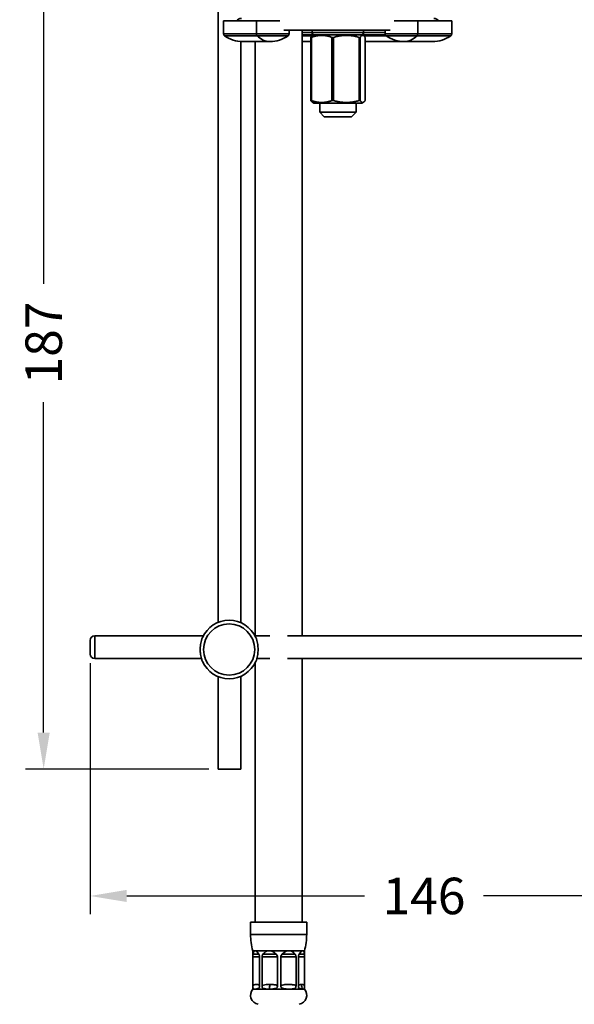
# Model space of a CAD drawing. Units: millimetres. Extents: x 132 to 562, y 222 to 805.
# Drawn here: x 142 to 263, y 352 to 568 of the extents above; entities that cross this region are included whole.
import ezdxf

# ---------------------------------------------------------------- set-up
doc = ezdxf.new("R2010")
doc.units = ezdxf.units.MM
doc.layers.get('Defpoints').update_dxf_attribs({"color": 251})
doc.styles.add('BLAIR ITC', font='blair-itc-medium.ttf', dxfattribs={"height": 8})
doc.dimstyles.new('BLAIR ITC', dxfattribs={"dimtxt": 8, "dimasz": 8, "dimexe": 4, "dimexo": 2, "dimgap": 2, "dimtad": 0, "dimdec": 0, "dimdsep": 46, "dimtxsty": 'BLAIR ITC', "dimcen": 0.09, "dimclrd": 8, "dimclre": 8, "dimclrt": 256, "dimadec": 0, "dimazin": 0, "dimtfac": 1, "dimtdec": 0, "dimtmove": 0, "dimatfit": 3, "dimfxl": 1, "dimtfill": 1, "dimtolj": 1, "dimtzin": 0, "dimarcsym": 0})

# ---------------------------------------------------------------- blocks, each defined once
blk = doc.blocks.new('*D38')
at = {"color": 8, "lineweight": -2, "transparency": 16777216}
for p, q in [((157.34, 426.97), (157.34, 371.98)), ((303.59, 417.97), (303.59, 371.98)), ((165.34, 375.98), (217.43, 375.98)), ((295.59, 375.98), (243.49, 375.98))]:
    blk.add_line(p, q, dxfattribs=at)
at = {"color": 8, "transparency": 16777216}
for points in [[(165.34, 377.31), (165.34, 374.65), (157.34, 375.98)], [(295.59, 377.31), (295.59, 374.65), (303.59, 375.98)]]:
    blk.add_solid(points, dxfattribs=at)
at = {"layer": 'Defpoints', "color": 0, "transparency": 16777216}
for p in [(157.34, 428.97), (303.59, 419.97), (303.59, 375.98)]:
    blk.add_point(p, dxfattribs=at)
at = {"lineweight": 35, "transparency": 16777216, "insert": (230.46, 375.98), "char_height": 8, "attachment_point": 5, "style": 'BLAIR ITC', "bg_fill": 3, "box_fill_scale": 1.1, "bg_fill_color": 256, "bg_fill_true_color": 13158600, "bg_fill_transparency": 0}
blk.add_mtext('\\A1;146', dxfattribs=at)
blk = doc.blocks.new('*D39')
at = {"color": 8, "lineweight": -2, "transparency": 16777216}
for p, q in [((175.4, 590.46), (143.15, 590.46)), ((147.15, 582.46), (147.15, 510.1)), ((147.15, 411.77), (147.15, 484.13)), ((183.35, 403.77), (143.15, 403.77))]:
    blk.add_line(p, q, dxfattribs=at)
at = {"color": 8, "transparency": 16777216}
for points in [[(145.82, 582.46), (148.48, 582.46), (147.15, 590.46)], [(145.82, 411.77), (148.48, 411.77), (147.15, 403.77)]]:
    blk.add_solid(points, dxfattribs=at)
at = {"layer": 'Defpoints', "color": 0, "transparency": 16777216}
for p in [(147.15, 590.46), (177.4, 590.46), (185.35, 403.77)]:
    blk.add_point(p, dxfattribs=at)
at = {"lineweight": 35, "transparency": 16777216, "insert": (147.15, 497.12), "char_height": 8, "attachment_point": 5, "rotation": 90, "style": 'BLAIR ITC', "bg_fill": 3, "box_fill_scale": 1.1, "bg_fill_color": 256, "bg_fill_true_color": 13158600, "bg_fill_transparency": 0}
blk.add_mtext('\\A1;187', dxfattribs=at)

msp = doc.modelspace()

# ---------------------------------------------------------------- linework, layer by layer
at = {"lineweight": 35, "extrusion": (0, 1, 0)}
for p, q in [((185.35, 435.89), (185.35, 590.46)), ((186.54, 567.67), (198.89, 567.67)), ((186.54, 567.67), (186.54, 564.83)), ((193.74, 564.83), (193.74, 567.67)), ((236.54, 567.67), (223.93, 567.67)), ((229.09, 564.83), (229.09, 567.67)), ((236.54, 567.67), (236.54, 564.83)), ((199.78, 565.63), (223.05, 565.63)), ((200.93, 565.63), (200.93, 564.83)), ((203.77, 565.63), (203.77, 432.97)), ((205.94, 565.17), (205.94, 565.63)), ((217.25, 565.63), (217.25, 565.17)), ((221.94, 564.83), (221.94, 565.63)), ((186.54, 564.83), (200.93, 564.83)), ((200.71, 564.41), (186.76, 564.41)), ((190.35, 435.84), (190.35, 563.18)), ((190.74, 563.17), (196.73, 563.17)), ((193.47, 563.17), (193.47, 432.97)), ((221.94, 565.17), (203.77, 565.17)), ((203.77, 564.67), (221.97, 564.67)), ((203.77, 564.5), (206.07, 564.5)), ((203.77, 564.41), (205.94, 564.41)), ((203.77, 563.17), (205.67, 563.17)), ((205.67, 564.09), (205.67, 550.25)), ((205.79, 564.09), (205.67, 564.09)), ((205.79, 550.25), (205.79, 564.09)), ((206.37, 564.67), (206.03, 564.47)), ((210.3, 564.09), (210.3, 550.25)), ((210.66, 564.09), (210.3, 564.09)), ((210.66, 550.25), (210.66, 564.09)), ((216.25, 564.09), (216.25, 550.25)), ((216.49, 564.09), (216.25, 564.09)), ((216.49, 550.25), (216.49, 564.09)), ((216.87, 564.67), (217.21, 564.47)), ((217.17, 564.5), (222.07, 564.5)), ((217.3, 564.41), (236.33, 564.41)), ((217.57, 564.09), (217.57, 550.25)), ((217.57, 563.17), (232.34, 563.17)), ((221.94, 564.83), (236.54, 564.83)), ((205.67, 550.25), (205.79, 550.25)), ((210.3, 550.25), (210.66, 550.25)), ((216.25, 550.25), (216.49, 550.25)), ((206.37, 549.67), (206.03, 549.87)), ((216.87, 549.67), (206.37, 549.67)), ((207.62, 547.67), (207.62, 549.67)), ((215.62, 547.67), (215.62, 549.67)), ((216.87, 549.67), (217.21, 549.87)), ((207.62, 547.67), (215.62, 547.67)), ((208.62, 546.67), (207.62, 547.67)), ((214.62, 546.67), (208.62, 546.67)), ((214.62, 546.67), (215.62, 547.67)), ((157.34, 430.47), (157.34, 431.97)), ((158.34, 432.97), (158.34, 427.97)), ((182.13, 432.97), (158.34, 432.97)), ((196.71, 432.97), (193.44, 432.97)), ((303.59, 432.97), (200.53, 432.97)), ((157.34, 428.97), (157.34, 430.47)), ((181.72, 427.97), (158.34, 427.97)), ((196.71, 427.97), (193.85, 427.97)), ((303.59, 427.97), (200.53, 427.97)), ((203.77, 427.97), (203.77, 370.24)), ((193.47, 427.03), (193.47, 370.24)), ((185.35, 403.77), (185.35, 424.05)), ((190.35, 403.77), (190.35, 424.1)), ((185.35, 403.77), (189.55, 403.77)), ((189.55, 403.77), (190.35, 403.77)), ((204.77, 370.24), (192.47, 370.24)), ((192.47, 367.55), (192.47, 370.24)), ((204.77, 367.55), (204.77, 370.24)), ((204.77, 367.55), (192.47, 367.55)), ((204.27, 363.98), (192.97, 363.98)), ((192.97, 355.54), (192.97, 363.98)), ((192.99, 356.3), (192.99, 362.65)), ((192.99, 362.65), (194.45, 362.65)), ((194.28, 363.2), (193.02, 363.2)), ((194.45, 362.65), (194.45, 356.3)), ((194.98, 362.65), (198.36, 362.65)), ((194.98, 356.3), (194.98, 362.65)), ((198.11, 363.2), (195.18, 363.2)), ((198.36, 362.65), (198.36, 356.3)), ((199.1, 362.65), (202.43, 362.65)), ((199.1, 356.3), (199.1, 362.65)), ((202.24, 363.2), (199.36, 363.2)), ((202.43, 362.65), (202.43, 356.3)), ((202.94, 362.65), (204.26, 362.65)), ((202.94, 356.3), (202.94, 362.65)), ((204.25, 363.2), (203.1, 363.2)), ((204.26, 362.65), (204.26, 356.3)), ((204.27, 355.54), (204.27, 363.98)), ((204.27, 355.54), (192.97, 355.54))]:
    msp.add_line(p, q, dxfattribs=at)
at = {"lineweight": 35, "extrusion": (0, 0, -1)}
msp.add_circle((-187.78, 429.97), 5.6, dxfattribs=at)
for centre, radius, start, end in [((-190.46, 566.94), 1.31, 33.9999, 90), ((-232.62, 566.94), 1.31, 90, 146.0001), ((-187.04, 564.83), 0.5, 304.6966, 0), ((-190.74, 570.17), 7, 270, 304.6966), ((-196.73, 570.17), 7, 235.3034, 270), ((-200.43, 564.83), 0.5, 180, 235.3034), ((-222.44, 564.83), 0.5, 304.6966, 0), ((-226.14, 570.17), 7, 270, 304.6966), ((-232.34, 570.17), 7, 235.3034, 270), ((-236.04, 564.83), 0.5, 180, 235.3034), ((-158.34, 431.97), 1, 0, 90), ((-158.34, 428.97), 1, 270, 0), ((-205.47, 367.55), 13, 344.0576, 0), ((-191.77, 367.55), 13, 180, 195.9424), ((-194.46, 354.21), 2, 280.2465, 41.7551), ((-202.78, 354.21), 2, 138.2449, 259.7535)]:
    msp.add_arc(centre, radius, start, end, dxfattribs=at)
at = {"lineweight": 35}
for start, end in [(24.2687, 155.7313), (204.2687, 335.7313)]:
    msp.add_arc((187.78, 429.97), 6.4, start, end, dxfattribs=at)
at = {"lineweight": 35, "extrusion": (0, 0, -1)}
for centre, major_axis, ratio, start_param, end_param in [((194.09, 564.83), (0, 0.5), 0.712284, -2.536023, -1.570796), ((196.73, 570.17), (0, -7), 0.712284, 0, 0.60557), ((216.88, 565.17), (0, -0.5), 0.749567, -1.570796, 0), ((198.62, 344.2), (-5.24, 19.77), 0.107166, -0.253558, 0.028382), ((198.62, 344.2), (-5.24, 19.77), 0.107166, 0.028382, 0.310323), ((198.62, 344.2), (-2.21, 19.77), 0.262997, -0.252541, 0.029399), ((198.62, 344.2), (-2.21, 19.77), 0.262997, 0.029399, 0.31134), ((198.62, 344.2), (2.43, 19.77), 0.25803, -0.31364, -0.031699), ((198.62, 344.2), (2.43, 19.77), 0.25803, -0.031699, 0.250241), ((198.62, 344.2), (-5.31, -19.77), 0.097054, 2.833573, 3.115514), ((198.62, 344.2), (-5.31, -19.77), 0.097054, -3.167672, -2.885731), ((205.47, 356.6), (0, 2), 0.931379, -2.125607, -1.570796), ((198.62, 361.87), (-5.5, -6.22), 0.20791, -0.466092, -0.181662), ((198.62, 361.87), (-4.17, -5.68), 0.67109, -0.45835, -0.17392), ((198.62, 361.87), (-4.17, -5.68), 0.67109, -0.74278, -0.45835), ((198.62, 361.87), (-4.3, 5.69), 0.643523, -2.973301, -2.688871), ((198.62, 361.87), (-5.53, 6.24), 0.187198, -2.97736, -2.69293), ((198.62, 361.87), (-5.53, 6.24), 0.187198, 3.021395, 3.305825)]:
    msp.add_ellipse(centre, major_axis=major_axis, ratio=ratio, start_param=start_param, end_param=end_param, dxfattribs=at)
at = {"lineweight": 35}
for centre, major_axis, ratio, start_param, end_param in [((206.32, 565.17), (0, -0.5), 0.759213, -1.570796, 0), ((226.14, 570.17), (0, -7), 0.701892, 0, 0.60557), ((228.74, 564.83), (0, 0.5), 0.701892, -2.536023, -1.570796), ((195.94, 356.6), (0, 2), 0.364052, -2.125607, -1.570796)]:
    msp.add_ellipse(centre, major_axis=major_axis, ratio=ratio, start_param=start_param, end_param=end_param, dxfattribs=at)
for points, weights in [([(206.03, 564.47), (205.86, 564.37), (205.67, 564.09)], [1.05914627015, 1.04336126031, 1]), ([(205.79, 564.09), (208.05, 564.91), (210.3, 564.09)], [1, 1.13636363636, 1]), ([(210.66, 564.09), (213.46, 564.91), (216.25, 564.09)], [1, 1.13636363636, 1]), ([(216.49, 564.09), (217.03, 564.91), (217.57, 564.09)], [1, 1.13636363636, 1]), ([(205.67, 550.25), (205.86, 549.97), (206.03, 549.87)], [1, 1.04336126031, 1.05914627015]), ([(210.3, 550.25), (208.05, 549.43), (205.79, 550.25)], [1, 1.13636363636, 1]), ([(216.25, 550.25), (213.46, 549.43), (210.66, 550.25)], [1, 1.13636363636, 1]), ([(217.57, 550.25), (217.03, 549.43), (216.49, 550.25)], [1, 1.13636363636, 1])]:
    msp.add_rational_spline(points, weights, degree=2, dxfattribs=at)
for points, knots in [([(181.95, 432.6), (181.95, 432.6), (181.95, 432.59), (181.77, 432.2), (181.65, 431.77), (181.54, 431.16), (181.52, 430.98), (181.49, 430.7), (181.48, 430.62), (181.47, 430.53)], [-0.2164034, -0.2164034, -0.2164034, -0.2164034, -0.2149002, -0.2149002, -0.0819873, -0.0819873, -0.0264993, -0.0264993, 0, 0, 0, 0]), ([(194.1, 430.53), (194.09, 430.62), (194.08, 430.7), (194.05, 430.98), (194.03, 431.16), (193.92, 431.77), (193.8, 432.2), (193.62, 432.59), (193.62, 432.6), (193.62, 432.6)], [-0.2143202, -0.2143202, -0.2143202, -0.2143202, -0.187894, -0.187894, -0.1325539, -0.1325539, 0, 0, 0.0014992, 0.0014992, 0.0014992, 0.0014992]), ([(181.47, 430.53), (181.45, 430.34), (181.45, 430.16), (181.45, 429.78), (181.45, 429.6), (181.47, 429.41)], [-0.1118924, -0.1118924, -0.1118924, -0.1118924, -0.0559402, -0.0559402, 0, 0, 0, 0]), ([(181.47, 429.41), (181.48, 429.32), (181.49, 429.24), (181.52, 428.96), (181.54, 428.78), (181.65, 428.17), (181.77, 427.74), (181.95, 427.35), (181.95, 427.34), (181.95, 427.34)], [-0.2143202, -0.2143202, -0.2143202, -0.2143202, -0.187894, -0.187894, -0.1325539, -0.1325539, 0, 0, 0.0014992, 0.0014992, 0.0014992, 0.0014992]), ([(193.62, 427.34), (193.62, 427.34), (193.62, 427.35), (193.8, 427.74), (193.92, 428.17), (194.03, 428.78), (194.05, 428.96), (194.08, 429.24), (194.09, 429.32), (194.1, 429.41)], [-0.2164034, -0.2164034, -0.2164034, -0.2164034, -0.2149002, -0.2149002, -0.0819873, -0.0819873, -0.0264993, -0.0264993, 0, 0, 0, 0]), ([(194.1, 429.41), (194.12, 429.6), (194.12, 429.78), (194.12, 430.16), (194.12, 430.34), (194.1, 430.53)], [-0.1118924, -0.1118924, -0.1118924, -0.1118924, -0.0559402, -0.0559402, 0, 0, 0, 0]), ([(193.02, 363.2), (193.02, 363.18), (193.01, 363.15), (193, 363.06), (193, 362.99), (192.99, 362.82), (192.99, 362.73), (192.99, 362.65)], [0.16679654, 0.16679654, 0.16679654, 0.16679654, 0.17672263, 0.17672263, 0.2017568, 0.2017568, 0.22679097, 0.22679097, 0.22679097, 0.22679097]), ([(194.45, 362.65), (194.45, 362.73), (194.44, 362.82), (194.39, 362.99), (194.36, 363.06), (194.31, 363.15), (194.29, 363.18), (194.28, 363.2)], [0.6803729, 0.6803729, 0.6803729, 0.6803729, 0.70540707, 0.70540707, 0.73044124, 0.73044124, 0.74036733, 0.74036733, 0.74036733, 0.74036733]), ([(195.18, 363.2), (195.16, 363.18), (195.14, 363.15), (195.08, 363.06), (195.05, 362.99), (194.99, 362.82), (194.98, 362.73), (194.98, 362.65)], [0.16679654, 0.16679654, 0.16679654, 0.16679654, 0.17672263, 0.17672263, 0.2017568, 0.2017568, 0.22679097, 0.22679097, 0.22679097, 0.22679097]), ([(198.36, 362.65), (198.36, 362.73), (198.35, 362.82), (198.28, 362.99), (198.23, 363.06), (198.15, 363.15), (198.13, 363.18), (198.11, 363.2)], [0.6803729, 0.6803729, 0.6803729, 0.6803729, 0.70540707, 0.70540707, 0.73044124, 0.73044124, 0.74036733, 0.74036733, 0.74036733, 0.74036733]), ([(199.36, 363.2), (199.33, 363.18), (199.31, 363.15), (199.24, 363.06), (199.19, 362.99), (199.12, 362.82), (199.1, 362.73), (199.1, 362.65)], [0.16679654, 0.16679654, 0.16679654, 0.16679654, 0.17672263, 0.17672263, 0.2017568, 0.2017568, 0.22679097, 0.22679097, 0.22679097, 0.22679097]), ([(202.43, 362.65), (202.43, 362.73), (202.42, 362.82), (202.37, 362.99), (202.33, 363.06), (202.27, 363.15), (202.26, 363.18), (202.24, 363.2)], [0.6803729, 0.6803729, 0.6803729, 0.6803729, 0.70540707, 0.70540707, 0.73044124, 0.73044124, 0.74036733, 0.74036733, 0.74036733, 0.74036733]), ([(203.1, 363.2), (203.09, 363.18), (203.07, 363.15), (203.03, 363.06), (203, 362.99), (202.95, 362.82), (202.94, 362.73), (202.94, 362.65)], [0.16679654, 0.16679654, 0.16679654, 0.16679654, 0.17672263, 0.17672263, 0.2017568, 0.2017568, 0.22679097, 0.22679097, 0.22679097, 0.22679097]), ([(204.26, 362.65), (204.26, 362.73), (204.26, 362.82), (204.26, 362.99), (204.26, 363.06), (204.25, 363.15), (204.25, 363.18), (204.25, 363.2)], [0.6803729, 0.6803729, 0.6803729, 0.6803729, 0.70540707, 0.70540707, 0.73044124, 0.73044124, 0.74036733, 0.74036733, 0.74036733, 0.74036733]), ([(194.45, 356.3), (194.42, 356.34), (194.39, 356.38), (194.26, 356.51), (194.15, 356.54), (193.94, 356.59), (193.83, 356.6), (193.72, 356.6), (193.57, 356.6), (193.42, 356.59), (193.18, 356.49), (193.09, 356.44), (193, 356.32), (193, 356.31), (192.99, 356.3)], [-1.2178838, -1.2178838, -1.2178838, -1.2178838, -1.1929259, -1.1929259, -1.1128059, -1.1128059, -1.0326806, -1.0326806, -1.0326806, -0.9197982, -0.9197982, -0.8522676, -0.8522676, -0.8470171, -0.8470171, -0.8470171, -0.8470171]), ([(192.99, 356.3), (192.99, 356.19), (192.99, 356.09), (193, 355.96), (193, 355.91), (193, 355.86), (193.01, 355.84), (193.01, 355.82), (193.01, 355.82), (193.01, 355.81), (193.01, 355.8), (193.02, 355.8), (193.02, 355.8), (193.02, 355.8)], [0, 0, 0, 0, 0.0331355, 0.0331355, 0.0539687, 0.0539687, 0.06464299, 0.06464299, 0.06935554, 0.06935554, 0.07528099, 0.07528099, 0.07566218, 0.07566218, 0.07566218, 0.07566218]), ([(194.29, 355.8), (194.29, 355.8), (194.29, 355.8), (194.3, 355.8), (194.31, 355.81), (194.32, 355.82), (194.32, 355.82), (194.34, 355.84), (194.35, 355.86), (194.38, 355.91), (194.4, 355.96), (194.43, 356.09), (194.45, 356.19), (194.45, 356.3)], [-0.00024286, -0.00024286, -0.00024286, -0.00024286, 0, 0, 0.00377577, 0.00377577, 0.00677886, 0.00677886, 0.01358062, 0.01358062, 0.0268561, 0.0268561, 0.04797083, 0.04797083, 0.04797083, 0.04797083]), ([(196.67, 356.6), (196.32, 356.6), (195.97, 356.59), (195.42, 356.49), (195.2, 356.44), (195.01, 356.32), (194.99, 356.31), (194.98, 356.3)], [-1.0326806, -1.0326806, -1.0326806, -1.0326806, -0.9197982, -0.9197982, -0.8522676, -0.8522676, -0.8470171, -0.8470171, -0.8470171, -0.8470171]), ([(195.17, 355.8), (195.17, 355.8), (195.17, 355.8), (195.15, 355.8), (195.14, 355.81), (195.11, 355.84), (195.09, 355.86), (195.06, 355.91), (195.04, 355.96), (195, 356.09), (194.98, 356.19), (194.98, 356.3)], [0, 0, 0, 0, 0.00057381, 0.00057381, 0.01348253, 0.01348253, 0.02415683, 0.02415683, 0.04499003, 0.04499003, 0.07812553, 0.07812553, 0.07812553, 0.07812553]), ([(198.36, 356.3), (198.3, 356.34), (198.23, 356.38), (197.92, 356.51), (197.67, 356.54), (197.18, 356.59), (196.92, 356.6), (196.67, 356.6)], [-1.2178838, -1.2178838, -1.2178838, -1.2178838, -1.1929259, -1.1929259, -1.1128059, -1.1128059, -1.0326806, -1.0326806, -1.0326806, -1.0326806]), ([(198.12, 355.8), (198.12, 355.8), (198.12, 355.8), (198.14, 355.8), (198.16, 355.81), (198.2, 355.84), (198.22, 355.86), (198.26, 355.91), (198.29, 355.96), (198.34, 356.09), (198.36, 356.19), (198.36, 356.3)], [-0.00022512, -0.00022512, -0.00022512, -0.00022512, 0, 0, 0.00539928, 0.00539928, 0.00993462, 0.00993462, 0.01881126, 0.01881126, 0.03282887, 0.03282887, 0.03282887, 0.03282887]), ([(202.43, 356.3), (202.36, 356.34), (202.3, 356.38), (202, 356.51), (201.75, 356.54), (201.26, 356.59), (201.01, 356.6), (200.77, 356.6), (200.42, 356.6), (200.07, 356.59), (199.53, 356.49), (199.32, 356.44), (199.13, 356.32), (199.12, 356.31), (199.1, 356.3)], [-1.2178838, -1.2178838, -1.2178838, -1.2178838, -1.1929259, -1.1929259, -1.1128059, -1.1128059, -1.0326806, -1.0326806, -1.0326806, -0.9197982, -0.9197982, -0.8522676, -0.8522676, -0.8470171, -0.8470171, -0.8470171, -0.8470171]), ([(199.1, 356.3), (199.1, 356.19), (199.12, 356.09), (199.18, 355.96), (199.2, 355.91), (199.25, 355.86), (199.26, 355.84), (199.29, 355.82), (199.3, 355.82), (199.32, 355.81), (199.33, 355.8), (199.34, 355.8), (199.34, 355.8), (199.34, 355.8)], [0, 0, 0, 0, 0.0331355, 0.0331355, 0.0539687, 0.0539687, 0.06464299, 0.06464299, 0.06935554, 0.06935554, 0.07528099, 0.07528099, 0.07566218, 0.07566218, 0.07566218, 0.07566218]), ([(202.25, 355.8), (202.25, 355.8), (202.25, 355.8), (202.26, 355.8), (202.27, 355.81), (202.28, 355.82), (202.29, 355.82), (202.31, 355.84), (202.32, 355.86), (202.35, 355.91), (202.37, 355.96), (202.42, 356.09), (202.43, 356.19), (202.43, 356.3)], [-0.00024286, -0.00024286, -0.00024286, -0.00024286, 0, 0, 0.00377577, 0.00377577, 0.00677886, 0.00677886, 0.01358062, 0.01358062, 0.0268561, 0.0268561, 0.04797083, 0.04797083, 0.04797083, 0.04797083]), ([(203.6, 356.6), (203.47, 356.6), (203.33, 356.59), (203.11, 356.49), (203.03, 356.44), (202.95, 356.32), (202.95, 356.31), (202.94, 356.3)], [-1.0326806, -1.0326806, -1.0326806, -1.0326806, -0.9197982, -0.9197982, -0.8522676, -0.8522676, -0.8470171, -0.8470171, -0.8470171, -0.8470171]), ([(203.09, 355.8), (203.09, 355.8), (203.09, 355.8), (203.08, 355.8), (203.07, 355.81), (203.04, 355.84), (203.03, 355.86), (203.01, 355.91), (202.99, 355.96), (202.95, 356.09), (202.94, 356.19), (202.94, 356.3)], [0, 0, 0, 0, 0.00057381, 0.00057381, 0.01348253, 0.01348253, 0.02415683, 0.02415683, 0.04499003, 0.04499003, 0.07812553, 0.07812553, 0.07812553, 0.07812553]), ([(204.26, 356.3), (204.24, 356.34), (204.21, 356.38), (204.09, 356.51), (203.99, 356.54), (203.8, 356.59), (203.7, 356.6), (203.6, 356.6)], [-1.2178838, -1.2178838, -1.2178838, -1.2178838, -1.1929259, -1.1929259, -1.1128059, -1.1128059, -1.0326806, -1.0326806, -1.0326806, -1.0326806]), ([(204.25, 355.8), (204.25, 355.8), (204.25, 355.8), (204.25, 355.8), (204.25, 355.81), (204.25, 355.84), (204.26, 355.86), (204.26, 355.91), (204.26, 355.96), (204.26, 356.09), (204.26, 356.19), (204.26, 356.3)], [-0.00022512, -0.00022512, -0.00022512, -0.00022512, 0, 0, 0.00539928, 0.00539928, 0.00993462, 0.00993462, 0.01881126, 0.01881126, 0.03282887, 0.03282887, 0.03282887, 0.03282887]), ([(193.02, 355.8), (193.02, 355.8), (193.02, 355.78), (193.06, 355.72), (193.09, 355.67), (193.2, 355.58), (193.31, 355.54), (193.44, 355.54)], [0.8027287, 0.8027287, 0.8027287, 0.8027287, 0.8522676, 0.8522676, 0.9197982, 0.9197982, 1.0326806, 1.0326806, 1.0326806, 1.0326806]), ([(199.34, 355.8), (199.34, 355.8), (199.4, 355.78), (199.61, 355.72), (199.77, 355.67), (200.24, 355.58), (200.57, 355.54), (200.89, 355.54)], [0.8027287, 0.8027287, 0.8027287, 0.8027287, 0.8522676, 0.8522676, 0.9197982, 0.9197982, 1.0326806, 1.0326806, 1.0326806, 1.0326806])]:
    msp.add_open_spline(points, degree=3, knots=knots, dxfattribs=at)
for points in [[(181.71, 427.97), (181.78, 427.75), (181.86, 427.54), (181.95, 427.34)], [(193.62, 427.34), (193.64, 427.38), (193.66, 427.42), (193.67, 427.46)]]:
    msp.add_open_spline(points, degree=3, dxfattribs=at)

# ---------------------------------------------------------------- next in the draw order: dimensions: what is measured, and where the dimension line sits
dim = msp.add_linear_dim(base=(303.59, 375.98), p1=(157.34, 428.97), p2=(303.59, 419.97), dimstyle='BLAIR ITC', dxfattribs=at)
dim.commit()
dim.dimension.update_dxf_attribs({"geometry": '*D38', "text_midpoint": (230.46, 375.98)})

# ---------------------------------------------------------------- next in the draw order: dimensions: what is measured, and where the dimension line sits
dim = msp.add_linear_dim(base=(147.15, 590.46), p1=(185.35, 403.77), p2=(177.4, 590.46), angle=90, dimstyle='BLAIR ITC', dxfattribs=at)
dim.commit()
dim.dimension.update_dxf_attribs({"geometry": '*D39', "text_midpoint": (147.15, 497.12)})

doc.saveas('drawing.dxf')
